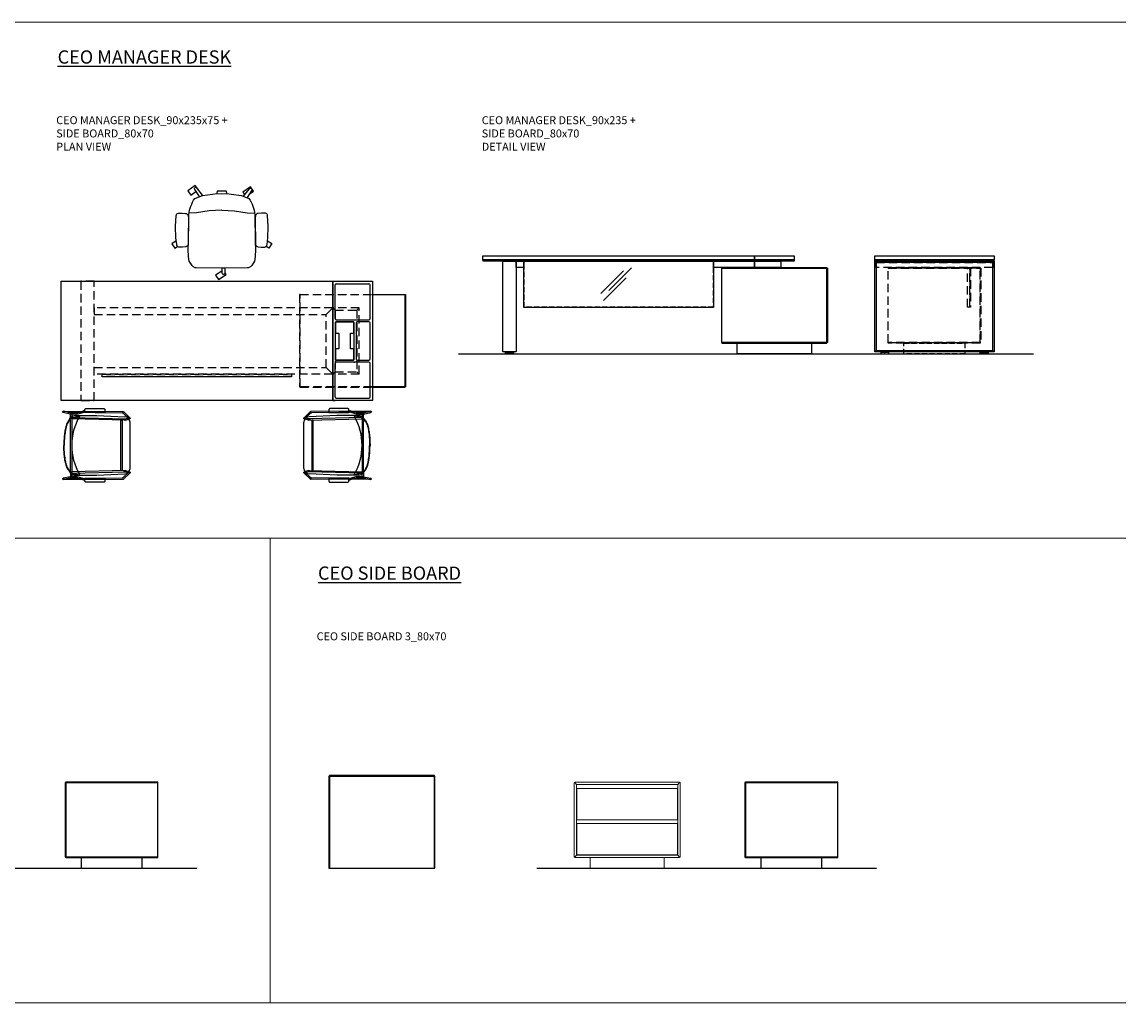
# Model space of a CAD drawing. Units: millimetres. Extents: x -18790 to -16971, y -68671 to -65319.
# Drawn here: x -17804 to -16971, y -66299 to -65559 of the extents above; entities that cross this region are included whole.
import ezdxf

# ---------------------------------------------------------------- set-up
doc = ezdxf.new("R2010")
doc.units = ezdxf.units.MM
doc.header["$LTSCALE"] = 20
doc.linetypes.add('HIDDEN', pattern=[9.525, 6.35, -3.175])
doc.layers.add('Olcu', color=1, linetype='Continuous', lineweight=0)
doc.styles.get("Standard").update_dxf_attribs({"font": 'isocp.shx'})

# ---------------------------------------------------------------- blocks, each defined once
blk = doc.blocks.new('Ceo Side Board 2_80x70_Side')
for p, q in [((22.8, -56.7), (-23.2, -56.7)), ((-23.2, -56.7), (-23.2, -64.7)), ((22.8, -64.7), (22.8, -56.7)), ((-23.2, -64.7), (22.8, -64.7))]:
    blk.add_line(p, q)
for points in [[(-35.2, -56.3), (-34.8, -56.3), (-34.8, 0), (-35.2, 0)], [(-34.8, 0), (34.8, 0), (34.8, 0.3), (-34.8, 0.3)], [(34.8, 0), (-34.8, 0), (-34.8, -56.3), (34.8, -56.3)], [(-34.8, -56.7), (34.8, -56.7), (34.8, -56.3), (-34.8, -56.3)]]:
    blk.add_lwpolyline(points, close=True)
blk = doc.blocks.new('Ceo Side Board 3_80x70_Plan')
for points in [[(-39.65, 0), (-39.65, -0.4), (39.65, -0.4), (39.65, 0)], [(-40.05, -0.4), (-40.05, -70), (-39.65, -70), (-39.65, -0.4)], [(39.65, -70), (39.65, -0.4), (-39.65, -0.4), (-39.65, -70)], [(39.65, -0.4), (39.65, -70), (39.95, -70), (39.95, -0.4)]]:
    blk.add_lwpolyline(points, close=True)
blk = doc.blocks.new('Ceo Side Board 3_80x70_Front')
at = {"lineweight": 0}
for p, q in [((-37.9, -6.85), (-38.2, -6.85)), ((37.9, -6.85), (38.2, -6.85)), ((-37.9, -27.85), (-38.2, -27.85)), ((37.9, -27.85), (38.2, -27.85)), ((-37.9, -33.35), (-38.2, -33.35)), ((37.9, -33.35), (38.2, -33.35))]:
    blk.add_line(p, q, dxfattribs=at)
for points in [[(39.6, -0.4), (39.6, 0), (-39.6, 0), (-39.6, -0.4), (-38.2, -1.8), (38.2, -1.8)], [(-38.2, -1.8), (-39.6, -0.4), (-40, -0.4), (-40, -56.6), (-39.6, -56.6), (-38.2, -55.2)], [(37.9, -4.8), (-37.9, -4.8), (-37.9, -28.4), (37.9, -28.4)], [(40, -0.4), (39.6, -0.4), (38.2, -1.8), (38.2, -6.8), (38.2, -55.2), (39.6, -56.6), (40, -56.6)], [(37.9, -31.3), (-37.9, -31.3), (-37.9, -54.9), (37.9, -54.9)], [(38.2, -55.2), (-38.2, -55.2), (-39.6, -56.6), (-39.6, -57), (39.6, -57), (39.6, -56.6)], [(28, -57), (-28, -57), (-28, -65), (28, -65)]]:
    blk.add_lwpolyline(points, close=True, dxfattribs=at)
blk = doc.blocks.new('Ceo Side Board 3_80x70_Side')
for p, q in [((22.8, -57), (-23.2, -57)), ((-23.2, -57), (-23.2, -65)), ((22.8, -65), (22.8, -57)), ((-23.2, -65), (22.8, -65))]:
    blk.add_line(p, q)
for points in [[(-34.8, -0.3), (34.8, -0.3), (34.8, 0), (-34.8, 0)], [(-35.2, -56.6), (-34.8, -56.6), (-34.8, -0.3), (-35.2, -0.3)], [(34.8, -0.3), (-34.8, -0.3), (-34.8, -56.6), (34.8, -56.6)], [(-34.8, -57), (34.8, -57), (34.8, -56.6), (-34.8, -56.6)]]:
    blk.add_lwpolyline(points, close=True)
blk = doc.blocks.new('Ceo Manager Desk_90x235+Side Board_80x70_Front')
for p, q in [((-1.07, -28.53), (16, -11.45)), ((5.06, -26.31), (22.14, -9.23)), ((1.06, -33.89), (18.13, -16.81))]:
    blk.add_line(p, q)
for points in [[(-90, 0), (115, 0), (115, -3), (-90, -3)], [(115, 0), (145, 0), (145, -3), (115, -3)], [(-89.9, -3), (115, -3), (144.9, -3), (144.9, -4), (-89.9, -4)], [(-75, -4), (-65, -4), (-65, -4), (-65, -72.5), (-75, -72.5)], [(-65, -4), (-59, -4), (-59, -9), (-65, -9)], [(-59, -4), (84, -4), (84, -9), (84, -39), (-59, -39)], [(84, -4), (115, -4), (115, -9), (85.4, -9), (84, -9)], [(115, -4), (135, -4), (135, -9), (115, -9)], [(90.4, -9.4), (90, -9.4), (90, -65.6), (90.4, -65.6)], [(169.6, -9.4), (90.4, -9.4), (90.4, -9), (169.6, -9)], [(169.6, -65.6), (90.4, -65.6), (90.4, -9.4), (169.6, -9.4)], [(170, -65.6), (169.6, -65.6), (169.6, -9.4), (170, -9.4)], [(90.4, -66), (169.6, -66), (169.6, -65.6), (90.4, -65.6)], [(158, -74), (102, -74), (102, -66), (158, -66)], [(-67, -74), (-73, -74), (-73, -73), (-67, -73)], [(-69.6, -73), (-70.4, -73), (-70.4, -72.5), (-69.6, -72.5)]]:
    blk.add_lwpolyline(points, close=True)
at = {"linetype": 'HIDDEN', "ltscale": 0.03}
blk.add_lwpolyline([(-58.9, -4.1), (83.9, -4.1), (83.9, -9), (83.9, -38.9), (-58.9, -38.9)], close=True, dxfattribs=at)
blk = doc.blocks.new('Ceo Manager Desk_90x235+Side Board_80x70_Side')
for points in [[(-45, 0), (45, 0), (45, -3), (-45, -3)], [(-45, -4), (45, -4), (44, -5), (-44, -5)], [(-45, -4), (-44, -5), (-44, -71.5), (-45, -72.5)], [(-44.9, -3), (44.9, -3), (44.9, -4), (-44.9, -4)], [(44, -5), (45, -4), (45, -72.5), (44, -71.5)], [(-44, -71.5), (44, -71.5), (45, -72.5), (-45, -72.5)], [(-40.5, -74), (-34.5, -74), (-34.5, -73), (-40.5, -73)], [(-37.9, -73), (-37.1, -73), (-37.1, -72.5), (-37.9, -72.5)], [(40.5, -74), (34.5, -74), (34.5, -73), (40.5, -73)], [(37.9, -73), (37.1, -73), (37.1, -72.5), (37.9, -72.5)]]:
    blk.add_lwpolyline(points, close=True)
at = {"linetype": 'HIDDEN', "ltscale": 0.05}
for points in [[(-44, -5), (44, -5), (44, -9), (-44, -9)], [(34.6, -9.3), (-35, -9.3), (-35, -9), (34.6, -9)], [(-35, -9.3), (34.6, -9.3), (34.6, -65.6), (-35, -65.6)], [(25, -9), (26.8, -9), (26.8, -38.8), (26.5, -38.8), (25, -38.8)], [(26.8, -9), (27.2, -9), (27.2, -38.9), (26.8, -38.9)], [(35, -65.6), (34.6, -65.6), (34.6, -9.3), (35, -9.3)], [(34.6, -66), (-35, -66), (-35, -65.6), (34.6, -65.6)]]:
    blk.add_lwpolyline(points, close=True, dxfattribs=at)
at = {"linetype": 'HIDDEN', "ltscale": 0.03}
blk.add_lwpolyline([(-23, -66), (23, -66), (23, -74), (-23, -74)], close=True, dxfattribs=at)
blk = doc.blocks.new('olive')
for p, q in [((-20.85, -15.66), (-26.49, -15.25)), ((-11.43, -17.1), (-20.85, -15.66)), ((7.83, -17.1), (17.25, -15.66)), ((17.25, -15.66), (22.89, -15.25)), ((-1.8, -17.58), (-11.43, -17.1)), ((-1.8, -17.58), (7.83, -17.1)), ((-22.33, -33.23), (-18.85, -27.8)), ((-16.18, -28.76), (-20.85, -34.61)), ((14.59, -28.07), (19.14, -33.78)), ((20.78, -32.64), (17.2, -27.05)), ((-21.93, -34.81), (-21.96, -34.8)), ((20.23, -33.98), (20.5, -33.81))]:
    blk.add_line(p, q)
for points in [[(-1.72, 28.34), (-6.58, 31.46), (-4.4, 34.87), (1.51, 31.09), (0.66, 29.77)], [(-36.21, 5.59), (-39.55, 7.74), (-37.36, 11.15), (-35.23, 9.79)], [(32.62, 5.52), (35.96, 7.66), (33.77, 11.08), (31.69, 9.74)], [(-19.52, -32.95), (-19.47, -32.99), (-21.83, -36.28), (-27.53, -32.19), (-25.16, -28.9), (-21.32, -31.66)], [(18.9, -29.7), (22.13, -32.02), (19.76, -35.31), (14.07, -31.23), (15.51, -29.22)]]:
    blk.add_lwpolyline(points)
blk.add_lwpolyline([(2.07, -30.06), (1.67, -31.97), (-1.8, -31.9), (-5.27, -31.97), (-5.67, -30.06), (-1.8, -29.98), (2.07, -30.06), (5.34, -29.77), (12.93, -28.71), (18.6, -26.5, 0.129038), (23.01, -14.22), (23.33, 5.8), (23.58, 12.82), (23.05, 20.1, 0.123303), (22.75, 21.02), (20.71, 24.25, 0.122815), (20.01, 24.92), (18.43, 25.83, 0.127962), (17.61, 26.05), (-1.8, 26.23), (-21.21, 26.05, 0.127962), (-22.02, 25.83), (-23.61, 24.92, 0.122815), (-24.31, 24.25), (-26.35, 21.02, 0.123303), (-26.65, 20.1), (-27.18, 12.82), (-26.93, 5.8), (-26.61, -14.22, 0.129038), (-22.19, -26.5), (-16.52, -28.71), (-8.93, -29.77), (-5.67, -30.06)], format="xyb")
for points in [[(-0.6, 30.84), (-0.46, 30.84, -0.414214), (0.66, 29.72), (0.66, 26.21), (-1.72, 26.21), (-1.72, 29.72, -0.414214)], [(-27.29, 8.22, 0.258394), (-28.11, 9.63), (-28.63, 9.94, 0.105055), (-29.29, 10.17), (-31.43, 10.43, 0.049513), (-31.76, 10.44), (-34.18, 10.25, 0.15049), (-35.1, 9.89), (-35.34, 9.7), (-35.69, 9.07, 0.096943), (-35.88, 8.45), (-36.47, 3.25), (-36.72, -5.21), (-36.21, -13.57, 0.115041), (-35.99, -14.3), (-35.69, -14.82), (-34.79, -15.23), (-31.67, -15.27), (-29.17, -15.18, 0.211678), (-27.95, -14.58), (-27.64, -14.22, 0.129199), (-27.28, -13.45), (-26.94, -11.63, 0.051041), (-26.91, -11.29)], [(23.69, 8.22, -0.258394), (24.51, 9.63), (25.03, 9.94, -0.105055), (25.69, 10.17), (27.83, 10.43, -0.049513), (28.16, 10.44), (30.59, 10.25, -0.15049), (31.51, 9.89), (31.74, 9.7), (32.09, 9.07, -0.096943), (32.29, 8.45), (32.88, 3.25), (33.13, -5.21), (32.61, -13.57, -0.115041), (32.39, -14.3), (32.09, -14.82), (31.19, -15.23), (28.07, -15.27), (25.57, -15.18, -0.211678), (24.35, -14.58), (24.05, -14.22, -0.129199), (23.68, -13.45), (23.34, -11.63, -0.051041), (23.32, -11.29)]]:
    blk.add_lwpolyline(points, format="xyb", close=True)
for centre, radius, start, end in [((-21.38, -33.83), 1.12, 147.38111, 239.35334), ((20.07, -33.09), 0.84, 300.64666, 32.61889), ((-21.5, -34.09), 0.84, 239.35334, 321.42784), ((19.8, -33.25), 0.84, 218.57216, 300.64666)]:
    blk.add_arc(centre, radius, start, end)

msp = doc.modelspace()

# ---------------------------------------------------------------- linework, layer by layer
for p, q in [((-17569.85, -65754.73), (-17569.85, -65844.73)), ((-17569.85, -65754.73), (-17569.85, -65844.73)), ((-17569.85, -65754.73), (-17539.85, -65754.73)), ((-17569.85, -65844.73), (-17569.85, -65754.73)), ((-17569.85, -65754.73), (-17569.85, -65756.53)), ((-17568.05, -65782.83), (-17568.05, -65757.43)), ((-17567.15, -65756.53), (-17542.55, -65756.53)), ((-17541.65, -65782.83), (-17541.65, -65757.43)), ((-17539.85, -65754.73), (-17539.85, -65844.73)), ((-17539.85, -65759.73), (-17539.85, -65839.33)), ((-17539.85, -65764.73), (-17539.85, -65834.33)), ((-17567.15, -65783.73), (-17542.55, -65783.73)), ((-17542.55, -65785.23), (-17551.25, -65785.23)), ((-17552.15, -65786.13), (-17552.15, -65813.33)), ((-17541.65, -65813.33), (-17541.65, -65786.13)), ((-17568.05, -65842.03), (-17568.05, -65816.63)), ((-17542.55, -65815.73), (-17567.15, -65815.73)), ((-17553.85, -65815.73), (-17553.3, -65815.73)), ((-17551.25, -65814.23), (-17542.55, -65814.23)), ((-17541.65, -65842.03), (-17541.65, -65816.63)), ((-17569.85, -65844.73), (-17569.85, -65842.93)), ((-17567.15, -65842.93), (-17542.55, -65842.93)), ((-17539.85, -65844.73), (-17569.85, -65844.73)), ((-17569.85, -65844.73), (-17568.05, -65844.73)), ((-17539.85, -65844.73), (-17541.65, -65844.73)), ((-17769.39, -65860.04), (-17769.13, -65860.19)), ((-17766.82, -65857.54), (-17761.08, -65856.39)), ((-17764.32, -65855.94), (-17747.82, -65855.94)), ((-17761.28, -65856.29), (-17764.32, -65855.94)), ((-17747.82, -65855.94), (-17726.82, -65857.04)), ((-17566.65, -65855.94), (-17587.65, -65857.04)), ((-17550.15, -65855.94), (-17566.65, -65855.94)), ((-17547.65, -65857.54), (-17553.39, -65856.39)), ((-17553.19, -65856.29), (-17550.15, -65855.94)), ((-17545.08, -65860.04), (-17545.34, -65860.19)), ((-17722.82, -65896.04), (-17722.82, -65861.04)), ((-17591.65, -65896.04), (-17591.65, -65861.04)), ((-17769.39, -65897.04), (-17769.13, -65896.89)), ((-17766.82, -65899.54), (-17761.08, -65900.69)), ((-17761.28, -65900.79), (-17764.32, -65901.14)), ((-17764.32, -65901.14), (-17747.82, -65901.14)), ((-17747.82, -65901.14), (-17726.82, -65900.04)), ((-17566.65, -65901.14), (-17587.65, -65900.04)), ((-17550.15, -65901.14), (-17566.65, -65901.14)), ((-17547.65, -65899.54), (-17553.39, -65900.69)), ((-17553.19, -65900.79), (-17550.15, -65901.14)), ((-17545.08, -65897.04), (-17545.34, -65896.89))]:
    msp.add_line(p, q)
at = {"color": 5}
for p, q in [((-17474.84, -65809.4), (-17040.76, -65809.4)), ((-17928.81, -66197.71), (-17672.43, -66197.71)), ((-17415.69, -66197.71), (-17159.31, -66197.71))]:
    msp.add_line(p, q, dxfattribs=at)
at = {"linetype": 'Continuous', "ltscale": 0.5}
for p, q in [((-17763.11, -65854.09), (-17757.89, -65852.54)), ((-17756.82, -65852.49), (-17757.68, -65852.49)), ((-17557.65, -65852.49), (-17556.79, -65852.49)), ((-17551.36, -65854.09), (-17556.58, -65852.54)), ((-17767.82, -65854.89), (-17773.51, -65853.76)), ((-17773.32, -65852.79), (-17728.26, -65853.04)), ((-17767.32, -65854.09), (-17773.13, -65852.83)), ((-17769.86, -65853.54), (-17728.69, -65854.04)), ((-17763.11, -65854.09), (-17767.32, -65854.09)), ((-17763.11, -65855.09), (-17767.3, -65855.09)), ((-17762.9, -65855.04), (-17757.57, -65853.54)), ((-17756.82, -65853.49), (-17757.37, -65853.49)), ((-17723.7, -65858.37), (-17727.96, -65854.35)), ((-17722.97, -65857.69), (-17727.53, -65853.35)), ((-17591.5, -65857.69), (-17586.94, -65853.35)), ((-17590.77, -65858.37), (-17586.51, -65854.35)), ((-17541.15, -65852.79), (-17586.22, -65853.04)), ((-17544.61, -65853.54), (-17585.78, -65854.04)), ((-17557.65, -65853.49), (-17557.1, -65853.49)), ((-17551.57, -65855.04), (-17556.9, -65853.54)), ((-17551.36, -65854.09), (-17547.15, -65854.09)), ((-17551.36, -65855.09), (-17547.17, -65855.09)), ((-17547.15, -65854.09), (-17541.34, -65852.83)), ((-17546.65, -65854.89), (-17540.96, -65853.76)), ((-17767.82, -65902.29), (-17773.51, -65903.33)), ((-17763.11, -65902.09), (-17767.3, -65902.09)), ((-17762.9, -65902.13), (-17757.57, -65903.64)), ((-17723.7, -65898.71), (-17727.96, -65902.73)), ((-17722.97, -65899.4), (-17727.53, -65903.73)), ((-17591.5, -65899.4), (-17586.94, -65903.73)), ((-17590.77, -65898.71), (-17586.51, -65902.73)), ((-17551.57, -65902.13), (-17556.9, -65903.64)), ((-17551.36, -65902.09), (-17547.17, -65902.09)), ((-17546.65, -65902.29), (-17540.96, -65903.33)), ((-17773.32, -65904.29), (-17728.26, -65904.05)), ((-17767.32, -65903.09), (-17773.13, -65904.25)), ((-17769.6, -65903.54), (-17728.69, -65903.05)), ((-17763.11, -65903.09), (-17767.32, -65903.09)), ((-17763.11, -65903.09), (-17757.89, -65904.63)), ((-17756.82, -65904.68), (-17757.68, -65904.68)), ((-17756.82, -65903.68), (-17757.37, -65903.68)), ((-17541.15, -65904.29), (-17586.22, -65904.05)), ((-17544.87, -65903.54), (-17585.78, -65903.05)), ((-17557.65, -65903.68), (-17557.1, -65903.68)), ((-17557.65, -65904.68), (-17556.79, -65904.68)), ((-17551.36, -65903.09), (-17556.58, -65904.63)), ((-17551.36, -65903.09), (-17547.15, -65903.09)), ((-17547.15, -65903.09), (-17541.34, -65904.25))]:
    msp.add_line(p, q, dxfattribs=at)
at = {"linetype": 'HIDDEN', "ltscale": 0.2}
for p, q in [((-17726.32, -65858.54), (-17723.32, -65857.54)), ((-17726.32, -65859.53), (-17723.32, -65858.54)), ((-17588.15, -65858.54), (-17591.15, -65857.54)), ((-17588.15, -65859.53), (-17591.15, -65858.54)), ((-17726.32, -65897.55), (-17723.32, -65898.54)), ((-17726.32, -65898.54), (-17723.32, -65899.54)), ((-17588.15, -65897.55), (-17591.15, -65898.54)), ((-17588.15, -65898.54), (-17591.15, -65899.54))]:
    msp.add_line(p, q, dxfattribs=at)
for points in [[(-17569.85, -65844.73), (-17774.85, -65844.73), (-17774.85, -65754.73), (-17569.85, -65754.73)], [(-17514.85, -65834.33), (-17515.25, -65834.33), (-17515.25, -65764.73), (-17514.85, -65764.73)]]:
    msp.add_lwpolyline(points, close=True)
at = {"linetype": 'HIDDEN', "ltscale": 0.05}
for points in [[(-17749.85, -65754.73), (-17759.85, -65754.73), (-17759.85, -65844.73), (-17749.85, -65844.73)], [(-17594.45, -65764.73), (-17594.85, -65764.73), (-17594.85, -65834.33), (-17594.45, -65834.33)], [(-17749.85, -65779.73), (-17574.85, -65779.73), (-17569.85, -65774.73), (-17749.85, -65774.73)], [(-17569.85, -65824.73), (-17574.85, -65819.73), (-17574.85, -65779.73), (-17569.85, -65774.73)], [(-17549.85, -65774.73), (-17569.85, -65774.73), (-17568.05, -65776.53), (-17551.65, -65776.53)], [(-17569.85, -65824.73), (-17569.85, -65774.73), (-17568.05, -65776.53), (-17568.05, -65822.93)], [(-17549.85, -65824.73), (-17549.85, -65774.73), (-17551.65, -65776.53), (-17551.65, -65822.93)], [(-17749.85, -65819.73), (-17574.85, -65819.73), (-17569.85, -65824.73), (-17749.85, -65824.73)], [(-17600.85, -65826.93), (-17743.85, -65826.93), (-17743.85, -65826.53), (-17600.85, -65826.53)], [(-17600.95, -65826.53), (-17743.75, -65826.53), (-17743.75, -65826.23), (-17743.75, -65824.73), (-17600.95, -65824.73), (-17600.95, -65826.23)], [(-17549.85, -65824.73), (-17569.85, -65824.73), (-17568.05, -65822.93), (-17551.65, -65822.93)]]:
    msp.add_lwpolyline(points, close=True, dxfattribs=at)
for points in [[(-17539.95, -65834.33), (-17594.45, -65834.33), (-17594.45, -65764.73), (-17539.95, -65764.73)], [(-17539.95, -65834.33), (-17594.45, -65834.33), (-17594.45, -65834.73), (-17539.95, -65834.73)]]:
    msp.add_lwpolyline(points, dxfattribs=at)
for points in [[(-17539.95, -65764.73), (-17515.25, -65764.73), (-17515.25, -65834.33), (-17539.95, -65834.33)], [(-17539.95, -65834.73), (-17515.25, -65834.73), (-17515.25, -65834.33), (-17539.95, -65834.33)]]:
    msp.add_lwpolyline(points)
for points in [[(-17553.65, -65786.13, 0.414214), (-17554.55, -65785.23), (-17567.15, -65785.23, 0.414214), (-17568.05, -65786.13), (-17568.05, -65813.33, 0.414214), (-17567.15, -65814.23), (-17554.55, -65814.23, 0.414214), (-17553.65, -65813.33)], [(-17556.45, -65794.33, -0.414214), (-17555.85, -65793.73), (-17553.95, -65793.73), (-17553.95, -65786.13, 0.414214), (-17554.55, -65785.53), (-17567.15, -65785.53, 0.414214), (-17567.75, -65786.13), (-17567.75, -65793.73), (-17565.85, -65793.73, -0.414214), (-17565.25, -65794.33), (-17565.25, -65805.13, -0.414214), (-17565.85, -65805.73), (-17567.75, -65805.73), (-17567.75, -65813.33, 0.414214), (-17567.15, -65813.93), (-17554.55, -65813.93, 0.414214), (-17553.95, -65813.33), (-17553.95, -65805.73), (-17555.85, -65805.73, -0.414214), (-17556.45, -65805.13)], [(-17756.82, -65853.59), (-17756.82, -65851.49, -0.414214), (-17756.12, -65850.79), (-17742.52, -65850.79, -0.414214), (-17741.82, -65851.49), (-17741.82, -65853.59, -0.414214), (-17742.02, -65853.79), (-17756.62, -65853.79, -0.414214)], [(-17557.65, -65853.59), (-17557.65, -65851.49, 0.414214), (-17558.35, -65850.79), (-17571.95, -65850.79, 0.414214), (-17572.65, -65851.49), (-17572.65, -65853.59, 0.414214), (-17572.45, -65853.79), (-17557.85, -65853.79, 0.414214)], [(-17756.82, -65905.59), (-17756.82, -65903.49, -0.414214), (-17756.62, -65903.29), (-17742.02, -65903.29, -0.414214), (-17741.82, -65903.49), (-17741.82, -65905.59, -0.414214), (-17742.52, -65906.29), (-17756.12, -65906.29, -0.414214)], [(-17557.65, -65905.59), (-17557.65, -65903.49, 0.414214), (-17557.85, -65903.29), (-17572.45, -65903.29, 0.414214), (-17572.65, -65903.49), (-17572.65, -65905.59, 0.414214), (-17571.95, -65906.29), (-17558.35, -65906.29, 0.414214)]]:
    msp.add_lwpolyline(points, format="xyb", close=True)
at = {"linetype": 'Continuous', "ltscale": 0.5}
for points in [[(-17767.82, -65857.59), (-17767.82, -65854.59, -0.414214), (-17767.32, -65854.09), (-17767.32, -65854.09, -0.414214), (-17766.82, -65854.59), (-17766.82, -65857.59)], [(-17546.65, -65857.59), (-17546.65, -65854.59, 0.414214), (-17547.15, -65854.09), (-17547.15, -65854.09, 0.414214), (-17547.65, -65854.59), (-17547.65, -65857.59)], [(-17767.82, -65899.59), (-17767.82, -65902.59, 0.414214), (-17767.32, -65903.09), (-17767.32, -65903.09, 0.414214), (-17766.82, -65902.59), (-17766.82, -65899.59)], [(-17546.65, -65899.59), (-17546.65, -65902.59, -0.414214), (-17547.15, -65903.09), (-17547.15, -65903.09, -0.414214), (-17547.65, -65902.59), (-17547.65, -65899.59)]]:
    msp.add_lwpolyline(points, format="xyb", close=True, dxfattribs=at)
at = {"linetype": 'HIDDEN', "ltscale": 0.5}
for points in [[(-17767.82, -65899.59), (-17767.82, -65857.59), (-17766.82, -65857.59), (-17766.82, -65899.59)], [(-17766.82, -65858.59), (-17766.82, -65857.59), (-17726.32, -65858.54), (-17726.32, -65859.54)], [(-17729.82, -65897.54), (-17729.82, -65859.54), (-17728.82, -65859.54), (-17728.82, -65897.54)], [(-17547.65, -65858.59), (-17547.65, -65857.59), (-17588.15, -65858.54), (-17588.15, -65859.54)], [(-17584.65, -65897.54), (-17584.65, -65859.54), (-17585.65, -65859.54), (-17585.65, -65897.54)], [(-17546.65, -65899.59), (-17546.65, -65857.59), (-17547.65, -65857.59), (-17547.65, -65899.59)], [(-17766.82, -65898.5), (-17766.82, -65899.5), (-17726.32, -65898.54), (-17726.32, -65897.54)], [(-17547.65, -65898.5), (-17547.65, -65899.5), (-17588.15, -65898.54), (-17588.15, -65897.54)]]:
    msp.add_lwpolyline(points, close=True, dxfattribs=at)
at = {"linetype": 'Continuous', "ltscale": 0.5}
for centre in [(-17773.32, -65853.29), (-17767.32, -65854.59), (-17763.11, -65854.59), (-17551.36, -65854.59), (-17547.15, -65854.59), (-17541.15, -65853.29), (-17767.32, -65902.59), (-17763.11, -65902.59), (-17551.36, -65902.59), (-17547.15, -65902.59), (-17773.32, -65903.79), (-17541.15, -65903.79)]:
    msp.add_circle(centre, 0.5, dxfattribs=at)
at = {"linetype": 'HIDDEN', "ltscale": 0.5}
for centre in [(-17726.82, -65859.03), (-17723.32, -65858.04), (-17591.15, -65858.04), (-17587.65, -65859.03), (-17726.82, -65898.05), (-17723.32, -65899.04), (-17591.15, -65899.04), (-17587.65, -65898.05)]:
    msp.add_circle(centre, 0.5, dxfattribs=at)
for centre, radius, start, end in [((-17567.15, -65757.43), 0.9, 90, 180), ((-17542.55, -65757.43), 0.9, 0, 90), ((-17567.15, -65782.83), 0.9, 180, 270), ((-17551.25, -65786.13), 0.9, 90, 180), ((-17551.25, -65786.13), 0.9, 90, 180), ((-17542.55, -65782.83), 0.9, 270, 0), ((-17542.55, -65786.13), 0.9, 0, 90), ((-17567.15, -65816.63), 0.9, 90, 180), ((-17551.25, -65813.33), 0.9, 180, 270), ((-17551.25, -65813.33), 0.9, 180, 270), ((-17542.55, -65813.33), 0.9, 270, 0), ((-17542.55, -65816.63), 0.9, 0, 90), ((-17567.15, -65842.03), 0.9, 180, 270), ((-17542.55, -65842.03), 0.9, 270, 0), ((-17762.57, -65863.29), 7.55, 103.39334, 154.52512), ((-17763.16, -65863.88), 7.31, 120.01498, 148.39293), ((-17752.55, -65872.32), 20.54, 134.00288, 143.81876), ((-17722.75, -65878.54), 44.07, 150.3441, 209.6559), ((-17761.31, -65856.59), 0.3, 330.3441, 83.4802), ((-17726.82, -65861.04), 4, 0, 90), ((-17587.65, -65861.04), 4, 90, 180), ((-17553.16, -65856.59), 0.3, 96.5198, 209.6559), ((-17591.72, -65878.54), 44.07, 330.3441, 29.6559), ((-17551.9, -65863.29), 7.55, 25.47488, 76.60666), ((-17551.31, -65863.88), 7.31, 31.60707, 59.98502), ((-17561.92, -65872.32), 20.54, 36.18124, 45.99712), ((-17763.16, -65893.21), 7.31, 211.60707, 239.98502), ((-17762.57, -65893.79), 7.55, 205.47488, 256.60666), ((-17752.55, -65884.77), 20.54, 216.18124, 225.99712), ((-17761.31, -65900.5), 0.3, 276.5198, 29.6559), ((-17726.82, -65896.04), 4, 270, 0), ((-17587.65, -65896.04), 4, 180, 270), ((-17553.16, -65900.5), 0.3, 150.3441, 263.4802), ((-17551.9, -65893.79), 7.55, 283.39334, 334.52512), ((-17561.92, -65884.77), 20.54, 314.00288, 323.81876), ((-17551.31, -65893.21), 7.31, 300.01498, 328.39293)]:
    msp.add_arc(centre, radius, start, end)
at = {"linetype": 'Continuous', "ltscale": 0.5}
for centre, radius, start, end in [((-17757.68, -65852.99), 0.5, 90, 114.99621), ((-17556.79, -65852.99), 0.5, 65.00379, 90), ((-17757.37, -65853.99), 0.5, 90, 113.9926), ((-17728.69, -65855.04), 1, 43.29004, 90), ((-17728.26, -65854.04), 1, 43.29004, 90), ((-17586.22, -65854.04), 1, 90, 136.70996), ((-17585.78, -65855.04), 1, 90, 136.70996), ((-17557.1, -65853.99), 0.5, 66.0074, 90), ((-17757.68, -65904.18), 0.5, 245.00379, 270), ((-17757.37, -65903.18), 0.5, 246.0074, 270), ((-17728.69, -65902.05), 1, 270, 316.70996), ((-17728.26, -65903.05), 1, 270, 316.70996), ((-17586.22, -65903.05), 1, 223.29004, 270), ((-17585.78, -65902.05), 1, 223.29004, 270), ((-17557.1, -65903.18), 0.5, 270, 293.9926), ((-17556.79, -65904.18), 0.5, 270, 294.99621)]:
    msp.add_arc(centre, radius, start, end, dxfattribs=at)
for points in [[(-17769.39, -65860.04), (-17770.8, -65862.78), (-17771.78, -65866.52), (-17772.34, -65870.29), (-17772.71, -65874.72), (-17772.82, -65878.54)], [(-17545.08, -65860.04), (-17543.67, -65862.78), (-17542.69, -65866.52), (-17542.13, -65870.29), (-17541.76, -65874.72), (-17541.65, -65878.54)], [(-17769.39, -65897.04), (-17770.8, -65894.3), (-17771.78, -65890.56), (-17772.34, -65886.8), (-17772.71, -65882.36), (-17772.82, -65878.54)], [(-17545.08, -65897.04), (-17543.67, -65894.3), (-17542.69, -65890.56), (-17542.13, -65886.8), (-17541.76, -65882.36), (-17541.65, -65878.54)]]:
    msp.add_spline(points, degree=3)
for points in [[(-17769.13, -65860.19), (-17769.29, -65860.47), (-17769.45, -65860.74), (-17769.91, -65861.57), (-17770.2, -65862.12), (-17770.73, -65863.37), (-17770.95, -65864.08), (-17771.3, -65865.55), (-17771.44, -65866.3), (-17771.69, -65867.8), (-17771.81, -65868.55), (-17772.11, -65870.81), (-17772.26, -65872.32), (-17772.46, -65875.35), (-17772.49, -65876.87), (-17772.52, -65878.45), (-17772.52, -65878.5), (-17772.52, -65878.55)], [(-17545.34, -65860.19), (-17545.18, -65860.47), (-17545.02, -65860.74), (-17544.56, -65861.57), (-17544.27, -65862.12), (-17543.74, -65863.37), (-17543.53, -65864.08), (-17543.17, -65865.55), (-17543.04, -65866.3), (-17542.78, -65867.8), (-17542.66, -65868.55), (-17542.36, -65870.81), (-17542.21, -65872.32), (-17542.01, -65875.35), (-17541.98, -65876.87), (-17541.95, -65878.45), (-17541.95, -65878.5), (-17541.95, -65878.55)], [(-17769.13, -65896.89), (-17769.29, -65896.62), (-17769.45, -65896.34), (-17769.91, -65895.51), (-17770.2, -65894.96), (-17770.73, -65893.71), (-17770.95, -65893), (-17771.3, -65891.53), (-17771.44, -65890.78), (-17771.69, -65889.28), (-17771.81, -65888.53), (-17772.11, -65886.28), (-17772.26, -65884.76), (-17772.46, -65881.73), (-17772.49, -65880.21), (-17772.52, -65878.64), (-17772.52, -65878.59), (-17772.52, -65878.54)], [(-17545.34, -65896.89), (-17545.18, -65896.62), (-17545.02, -65896.34), (-17544.56, -65895.51), (-17544.27, -65894.96), (-17543.74, -65893.71), (-17543.53, -65893), (-17543.17, -65891.53), (-17543.04, -65890.78), (-17542.78, -65889.28), (-17542.66, -65888.53), (-17542.36, -65886.28), (-17542.21, -65884.76), (-17542.01, -65881.73), (-17541.98, -65880.21), (-17541.95, -65878.64), (-17541.95, -65878.59), (-17541.95, -65878.54)]]:
    msp.add_open_spline(points, degree=3, knots=[0, 0, 0, 0, 0.951268, 0.951268, 2.853804, 2.853804, 5.142281, 5.142281, 7.430757, 7.430757, 9.719234, 9.719234, 14.296187, 14.296187, 18.87314, 18.87314, 19.02441, 19.02441, 19.02441, 19.02441])
at = {"layer": 'Olcu'}
for p, q in [((-18790.42, -65559.05), (-16971.22, -65559.05)), ((-18790.42, -65948.6), (-16971.22, -65948.6)), ((-17617.15, -65948.6), (-17617.15, -66299.37)), ((-18790.42, -66299.37), (-16971.06, -66299.37))]:
    msp.add_line(p, q, dxfattribs=at)

# ---------------------------------------------------------------- block references
at = {"xscale": -1, "rotation": 180}
msp.add_blockref('olive', (-17651.71, -65718.6), dxfattribs=at)
for name, p in [('Ceo Manager Desk_90x235+Side Board_80x70_Front', (-17366.43, -65735.4)), ('Ceo Manager Desk_90x235+Side Board_80x70_Side', (-17115.61, -65735.4)), ('Ceo Side Board 2_80x70_Side', (-17736.53, -66133.01)), ('Ceo Side Board 3_80x70_Plan', (-17532.6, -66127.71)), ('Ceo Side Board 3_80x70_Front', (-17347.56, -66132.71)), ('Ceo Side Board 3_80x70_Side', (-17223.41, -66132.71))]:
    msp.add_blockref(name, p)

# ---------------------------------------------------------------- texts
at = {"color": 3, "width": 219.7815, "attachment_point": 1}
for s, insert, char_height in [('{\\fCentury Gothic|b0|i0|c162|p34;\\LCEO MANAGER DESK}', (-17777.49, -65580.41), 10), ('{\\fCentury Gothic|b0|i0|c162|p34;CEO MANAGER DESK_90x235x75 +\\PSIDE BOARD_80x70\\PPLAN VIEW}', (-17778.54, -65630.11), 6), ('{\\fCentury Gothic|b0|i0|c162|p34;CEO MANAGER DESK_90x235 +\\PSIDE BOARD_80x70\\PDETAIL VIEW}', (-17457.32, -65630.11), 6), ('{\\fCentury Gothic|b0|i0|c162|p34;\\LCEO SIDE BOARD}', (-17580.91, -65969.97), 10), ('{\\fCentury Gothic|b0|i0|c162|p34;CEO SIDE BOARD 3_80x70}', (-17581.95, -66019.66), 6)]:
    msp.add_mtext(s, dxfattribs=dict(at, insert=insert, char_height=char_height))

doc.saveas('drawing.dxf')
